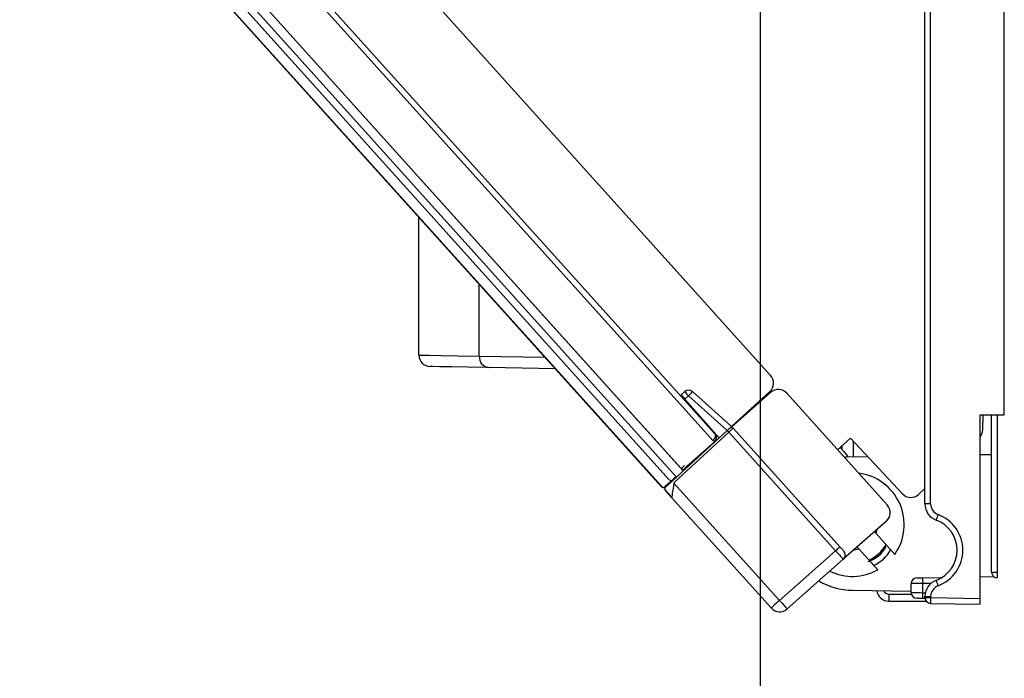
# Model space of a CAD drawing. Extents: x 21 to 613, y 19 to 408.
# Drawn here: x 220 to 237, y 60 to 71 of the extents above; entities that cross this region are included whole.
import ezdxf

# ---------------------------------------------------------------- set-up
doc = ezdxf.new("R2010")
doc.units = 0
doc.layers.get('0').update_dxf_attribs({"linetype": 'CONTINUOUS'})

# ---------------------------------------------------------------- blocks, each defined once
blk = doc.blocks.new('DIMS24')
blk.add_line((218.202, 86.179), (218.202, 54.407))

msp = doc.modelspace()

# ---------------------------------------------------------------- linework, layer by layer
at = {"color": 3, "linetype": 'CONTINUOUS'}
for p, q in [((237.446, 64.242), (237.446, 92.997)), ((236.066, 62.695), (236.066, 92.749)), ((236.165, 62.695), (236.165, 92.749)), ((233.202, 89.668), (233.202, 62.217)), ((220.468, 79.273), (233.383, 64.929)), ((232.381, 63.799), (219.361, 78.259)), ((219.436, 78.327), (232.416, 63.911)), ((231.828, 63.309), (218.815, 77.761)), ((231.622, 63.115), (218.607, 77.569)), ((218.944, 77.618), (231.864, 63.269)), ((231.746, 63.161), (218.798, 77.54)), ((231.487, 62.993), (218.672, 77.225)), ((218.675, 77.228), (231.49, 62.995)), ((227.267, 65.282), (227.267, 67.68)), ((228.318, 65.264), (228.318, 66.512)), ((227.267, 65.282), (227.31, 65.281)), ((227.31, 65.281), (227.439, 65.279)), ((227.439, 65.279), (227.652, 65.276)), ((227.652, 65.276), (227.947, 65.271)), ((227.947, 65.271), (228.318, 65.264)), ((228.318, 65.264), (229.459, 65.244)), ((227.505, 65.081), (227.463, 65.082)), ((227.63, 65.079), (227.505, 65.081)), ((227.836, 65.076), (227.63, 65.079)), ((228.121, 65.071), (227.836, 65.076)), ((228.48, 65.064), (228.121, 65.071)), ((229.64, 65.044), (228.48, 65.064)), ((231.828, 64.592), (231.889, 64.647)), ((231.829, 64.591), (231.828, 64.592)), ((231.832, 64.587), (231.829, 64.591)), ((231.837, 64.582), (231.832, 64.587)), ((231.844, 64.574), (231.837, 64.582)), ((231.852, 64.565), (231.844, 64.574)), ((231.861, 64.555), (231.852, 64.565)), ((231.872, 64.543), (231.861, 64.555)), ((231.955, 64.573), (231.894, 64.517)), ((232.63, 63.97), (231.955, 64.573)), ((232.023, 64.648), (232.705, 64.039)), ((233.369, 64.648), (232.705, 64.039)), ((233.383, 64.632), (232.708, 64.035)), ((233.322, 64.578), (233.309, 64.593)), ((233.33, 64.585), (233.317, 64.6)), ((233.665, 64.617), (235.412, 62.676)), ((231.883, 64.53), (231.872, 64.543)), ((231.894, 64.517), (231.883, 64.53)), ((231.894, 64.517), (232.491, 63.843)), ((237.026, 64.242), (237.446, 64.242)), ((237.026, 61.049), (237.026, 64.242)), ((237.071, 63.979), (237.08, 64.242)), ((237.226, 61.508), (237.226, 64.242)), ((237.325, 64.242), (237.325, 61.508)), ((232.705, 64.039), (232.708, 64.035)), ((232.708, 64.035), (232.717, 64.025)), ((231.677, 63.097), (232.63, 63.971)), ((232.657, 63.941), (231.704, 63.068)), ((232.419, 63.907), (232.416, 63.911)), ((232.422, 63.901), (232.419, 63.907)), ((232.421, 63.856), (232.424, 63.866)), ((232.425, 63.893), (232.422, 63.901)), ((232.424, 63.866), (232.426, 63.876)), ((232.426, 63.885), (232.425, 63.893)), ((232.426, 63.876), (232.426, 63.885)), ((232.63, 63.971), (232.638, 63.978)), ((232.638, 63.978), (232.645, 63.985)), ((232.645, 63.985), (232.652, 63.991)), ((232.652, 63.991), (232.659, 63.997)), ((232.67, 63.953), (232.657, 63.941)), ((234.514, 61.879), (232.657, 63.941)), ((232.659, 63.997), (232.664, 64.002)), ((232.664, 64.002), (232.669, 64.006)), ((232.669, 64.006), (232.672, 64.009)), ((232.682, 63.964), (232.67, 63.953)), ((232.672, 64.009), (232.674, 64.011)), ((232.674, 64.011), (232.675, 64.012)), ((232.694, 63.975), (232.682, 63.964)), ((232.705, 63.985), (232.694, 63.975)), ((232.714, 63.993), (232.705, 63.985)), ((232.722, 64), (232.714, 63.993)), ((232.717, 64.025), (232.732, 64.009)), ((232.727, 64.005), (232.722, 64)), ((232.73, 64.008), (232.727, 64.005)), ((232.732, 64.009), (232.73, 64.008)), ((232.732, 64.009), (234.589, 61.946)), ((232.408, 63.769), (231.929, 63.345)), ((232.342, 63.709), (232.216, 63.595)), ((232.342, 63.709), (232.341, 63.71)), ((232.343, 63.708), (232.342, 63.709)), ((232.381, 63.799), (232.39, 63.808)), ((232.39, 63.808), (232.398, 63.817)), ((232.398, 63.817), (232.406, 63.827)), ((232.406, 63.827), (232.412, 63.836)), ((232.483, 63.836), (232.408, 63.769)), ((232.412, 63.836), (232.417, 63.846)), ((232.417, 63.846), (232.421, 63.856)), ((234.548, 63.635), (234.772, 63.837)), ((234.626, 63.636), (234.626, 63.706)), ((234.772, 63.837), (235.674, 62.869)), ((234.82, 63.786), (234.82, 63.513)), ((232.214, 63.598), (232.218, 63.593)), ((234.593, 63.676), (234.654, 63.603)), ((234.654, 63.603), (234.719, 63.526)), ((234.711, 63.511), (235.07, 63.517)), ((234.719, 63.526), (234.731, 63.512)), ((237.026, 63.552), (237.226, 63.555)), ((231.861, 63.338), (231.873, 63.35)), ((231.873, 63.35), (231.887, 63.362)), ((231.929, 63.345), (231.92, 63.338)), ((232.1, 63.485), (232.094, 63.492)), ((231.828, 63.309), (231.829, 63.31)), ((231.829, 63.31), (231.833, 63.314)), ((231.833, 63.314), (231.84, 63.32)), ((231.84, 63.32), (231.849, 63.328)), ((231.849, 63.328), (231.861, 63.338)), ((231.885, 63.307), (231.884, 63.306)), ((231.887, 63.309), (231.885, 63.307)), ((231.891, 63.312), (231.887, 63.309)), ((231.897, 63.317), (231.891, 63.312)), ((231.904, 63.323), (231.897, 63.317)), ((231.911, 63.33), (231.904, 63.323)), ((231.92, 63.338), (231.911, 63.33)), ((231.676, 63.109), (231.543, 62.99)), ((231.554, 62.985), (231.677, 63.097)), ((231.702, 63.133), (231.676, 63.109)), ((231.695, 63.007), (231.688, 62.96)), ((231.703, 63.056), (231.695, 63.007)), ((231.702, 63.133), (231.711, 63.141)), ((231.704, 63.068), (231.703, 63.056)), ((231.703, 63.056), (233.539, 61.017)), ((231.74, 63.167), (231.711, 63.141)), ((231.487, 62.993), (231.487, 62.993)), ((231.487, 62.993), (231.487, 62.993)), ((231.487, 62.993), (231.488, 62.993)), ((231.488, 62.993), (231.488, 62.994)), ((231.488, 62.994), (231.489, 62.994)), ((231.489, 62.994), (231.489, 62.995)), ((231.489, 62.995), (231.49, 62.995)), ((231.551, 62.928), (231.552, 62.929)), ((231.662, 62.805), (231.551, 62.928)), ((231.552, 62.929), (231.553, 62.93)), ((231.552, 62.929), (231.552, 62.929)), ((231.552, 62.929), (231.552, 62.929)), ((231.553, 62.93), (231.554, 62.931)), ((231.553, 62.93), (231.553, 62.93)), ((231.554, 62.931), (231.555, 62.931)), ((231.555, 62.931), (231.653, 62.822)), ((231.669, 62.847), (231.665, 62.824)), ((231.674, 62.879), (231.669, 62.847)), ((231.68, 62.917), (231.674, 62.879)), ((231.688, 62.96), (231.68, 62.917)), ((235.957, 62.859), (236.066, 62.962)), ((231.663, 62.81), (231.662, 62.805)), ((233.392, 60.884), (231.662, 62.805)), ((231.665, 62.824), (231.663, 62.81)), ((236.165, 62.695), (236.066, 62.695)), ((235.396, 62.392), (234.647, 61.73)), ((235.188, 62.208), (235.216, 62.177)), ((235.216, 62.177), (235.237, 62.252)), ((235.542, 61.815), (235.216, 62.177)), ((233.539, 61.017), (234.514, 61.879)), ((234.528, 61.892), (234.514, 61.879)), ((234.514, 61.879), (234.53, 61.86)), ((234.542, 61.905), (234.528, 61.892)), ((234.53, 61.86), (234.547, 61.842)), ((234.555, 61.916), (234.542, 61.905)), ((234.547, 61.842), (234.562, 61.824)), ((234.567, 61.927), (234.555, 61.916)), ((234.562, 61.824), (234.578, 61.807)), ((234.576, 61.935), (234.567, 61.927)), ((234.583, 61.941), (234.576, 61.935)), ((234.578, 61.807), (234.592, 61.792)), ((234.587, 61.945), (234.583, 61.941)), ((234.589, 61.946), (234.587, 61.945)), ((234.589, 61.946), (234.602, 61.932)), ((234.602, 61.932), (234.614, 61.918)), ((234.614, 61.918), (234.626, 61.905)), ((234.626, 61.905), (234.636, 61.894)), ((234.636, 61.894), (234.644, 61.885)), ((234.644, 61.885), (234.65, 61.878)), ((234.65, 61.878), (234.654, 61.873)), ((234.654, 61.873), (234.656, 61.872)), ((234.835, 61.896), (234.919, 61.91)), ((234.919, 61.91), (234.888, 61.943)), ((234.919, 61.91), (235.124, 61.682)), ((234.647, 61.73), (233.673, 60.868)), ((234.592, 61.792), (234.605, 61.777)), ((234.605, 61.777), (234.616, 61.765)), ((234.616, 61.765), (234.626, 61.754)), ((234.626, 61.754), (234.634, 61.745)), ((234.634, 61.745), (234.64, 61.738)), ((234.64, 61.738), (234.645, 61.733)), ((234.645, 61.733), (234.647, 61.731)), ((234.647, 61.731), (234.647, 61.73)), ((235.124, 61.682), (235.245, 61.547)), ((237.226, 61.508), (237.325, 61.508)), ((236.023, 61.308), (235.826, 61.307)), ((235.826, 61.152), (235.826, 61.307)), ((235.925, 61.407), (236.023, 61.408)), ((236.023, 61.408), (236.348, 61.414)), ((236.174, 61.311), (236.023, 61.308)), ((236.023, 61.308), (236.023, 61.15)), ((237.026, 61.426), (237.263, 61.43)), ((234.806, 61.193), (235.826, 61.176)), ((235.436, 61.125), (235.436, 61.005)), ((235.436, 61.125), (235.83, 61.125)), ((235.826, 61.152), (235.83, 61.152)), ((235.83, 61.152), (235.841, 61.152)), ((235.841, 61.152), (235.859, 61.152)), ((235.859, 61.152), (235.884, 61.151)), ((235.884, 61.151), (235.914, 61.151)), ((235.914, 61.151), (235.948, 61.151)), ((235.948, 61.151), (235.984, 61.151)), ((235.984, 61.151), (236.023, 61.15)), ((236.023, 61.15), (236.077, 61.149)), ((233.483, 60.966), (233.457, 60.943)), ((233.511, 60.991), (233.483, 60.966)), ((233.539, 61.017), (233.511, 60.991)), ((235.436, 61.005), (236.086, 61.005)), ((235.927, 61.052), (235.925, 61.052)), ((235.932, 61.052), (235.927, 61.052)), ((235.941, 61.052), (235.932, 61.052)), ((235.953, 61.051), (235.941, 61.052)), ((235.968, 61.051), (235.953, 61.051)), ((235.985, 61.051), (235.968, 61.051)), ((236.004, 61.051), (235.985, 61.051)), ((236.023, 61.05), (236.004, 61.051)), ((236.068, 61.05), (236.023, 61.05)), ((236.066, 61.083), (236.165, 61.083)), ((236.066, 61.064), (236.066, 61.083)), ((236.066, 61.064), (236.165, 61.064)), ((236.165, 61.083), (236.165, 61.064)), ((236.165, 61.064), (237.026, 61.049)), ((236.165, 60.964), (237.026, 60.949)), ((237.026, 60.949), (237.026, 61.049)), ((233.395, 60.887), (233.392, 60.884)), ((233.403, 60.894), (233.395, 60.887)), ((233.417, 60.906), (233.403, 60.894)), ((233.435, 60.923), (233.417, 60.906)), ((233.457, 60.943), (233.435, 60.923))]:
    msp.add_line(p, q, dxfattribs=at)
for centre, radius, start, end in [((227.467, 65.282), 0.2, 180, 269), ((228.502, 65.247), 0.184, 174.7536, 263.0812), ((233.234, 64.796), 0.2, 312.5, 42), ((231.956, 64.574), 0.1, 48.2105, 132.5), ((234.052, 66.528), 2.866, 221.0004, 222.9995), ((253.726, 45.149), 29.176, 138.0623, 138.2603), ((233.516, 64.483), 0.2, 42, 131.5), ((232.342, 63.844), 0.1, 311.5, 42), ((233.496, 64.723), 1.147, 221.0012, 222.9991), ((232.702, 63.982), 0.04, 42.0005, 132.5005), ((236.871, 63.986), 0.2, 320.8418, 358), ((233.246, 64.551), 1.146, 221.0006, 222.9998), ((234.713, 63.431), 0.08, 91, 121.7314), ((231.857, 63.336), 0.04, 222, 311.5004), ((234.806, 62.333), 0.9, 324.8396, 83.0051), ((231.652, 63.139), 0.0381, 219.0787, 308.7476), ((231.517, 63.019), 0.04, 221.9962, 311.9953), ((231.519, 63.019), 0.0381, 219.0797, 308.7456), ((231.581, 62.955), 0.04, 132.499, 222), ((231.581, 62.958), 0.0379, 135.9977, 225.2339), ((235.82, 63.006), 0.2, 223, 313), ((235.263, 62.542), 0.2, 311.5, 42.0002), ((236.366, 62.695), 0.3, 180, 249.5838), ((236.369, 62.698), 0.204, 180.834, 248.7497), ((237.794, 61.925), 1.608, 158.7555, 162.2975), ((236.065, 61.889), 0.66, 290.4163, 69.5838), ((236.066, 61.889), 0.56, 290.4162, 69.5838), ((234.806, 62.333), 0.68, 294.8954, 329.1046), ((234.581, 61.805), 0.1, 311.5, 41.9998), ((234.903, 62.216), 0.553, 288.3015, 331.8328), ((234.939, 62.176), 0.599, 293.1815, 332.1655), ((234.806, 62.333), 0.9, 244.1329, 299.1604), ((237.326, 61.508), 0.1, 180, 269.0007), ((238.757, 61.458), 1.434, 178.0016, 181.9984), ((234.806, 62.333), 1.14, 239.1866, 270), ((235.926, 61.307), 0.1, 90.9999, 180), ((237.456, 61.358), 1.434, 178.0016, 181.9984), ((236.366, 61.083), 0.3, 110.4162, 180), ((237.794, 61.853), 1.608, 197.7025, 201.2444), ((235.428, 61.203), 0.198, 184.8468, 272.4779), ((235.434, 61.21), 0.0849, 197.7783, 271.5365), ((235.926, 61.152), 0.1, 180, 269.0001), ((237.456, 61.1), 1.434, 178.0016, 181.9984), ((236.369, 61.08), 0.204, 111.2501, 179.1662), ((237.864, 64.776), 5.731, 221.0001, 222.9998), ((236.166, 61.064), 0.1, 180, 269.0001), ((237.597, 61.014), 1.434, 178.0016, 181.9984), ((233.541, 61.018), 0.2, 222, 311.5001)]:
    msp.add_arc(centre, radius, start, end, dxfattribs=at)

# ---------------------------------------------------------------- block references
at = {"color": 7, "linetype": 'CONTINUOUS'}
msp.add_blockref('DIMS24', (15, 0), dxfattribs=at)

doc.saveas('drawing.dxf')
